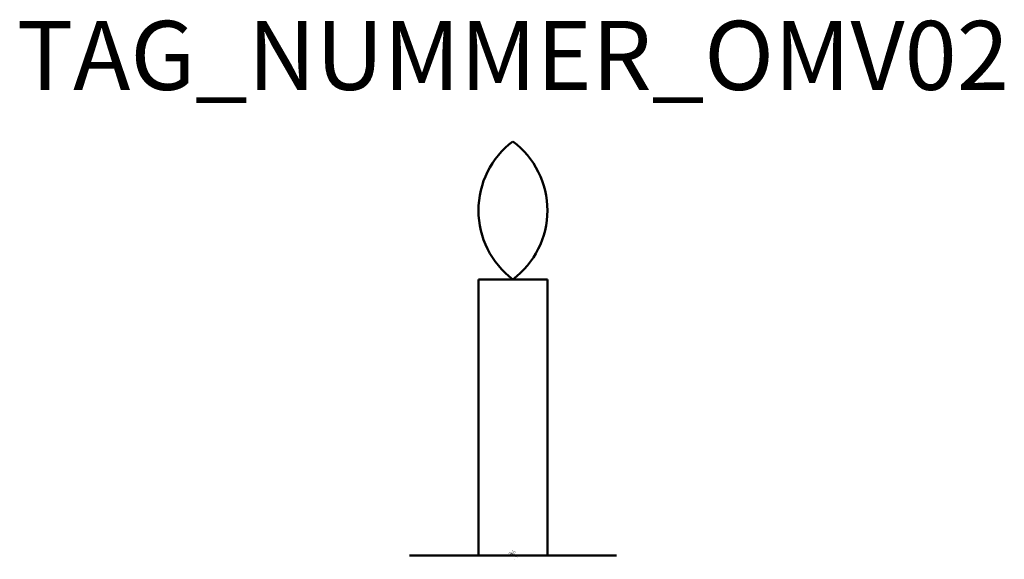
# Model space of a CAD drawing. Units: millimetres. Extents: x 16.8 to 88.1, y -754.1 to -715.
import ezdxf
from ezdxf.enums import TextEntityAlignment as Align

# ---------------------------------------------------------------- set-up
doc = ezdxf.new("R2010")
doc.units = ezdxf.units.MM
doc.styles.add('ISOCP', font='isocpeur.ttf')

msp = doc.modelspace()

# ---------------------------------------------------------------- linework, layer by layer
at = {"color": 0, "linetype": 'ByBlock', "lineweight": 50}
for p, q in [((50.011, -733.792), (55.011, -733.792)), ((50.011, -753.792), (50.011, -733.792)), ((55.011, -753.792), (55.011, -733.792)), ((47.511, -753.792), (45.011, -753.792)), ((47.511, -753.792), (57.511, -753.792)), ((57.511, -753.792), (60.011, -753.792))]:
    msp.add_line(p, q, dxfattribs=at)
for centre, start, end in [((56.261, -728.792), 126.8699, 233.1301), ((48.761, -728.792), 306.8699, 53.1301)]:
    msp.add_arc(centre, 6.25, start, end, dxfattribs=at)

# ---------------------------------------------------------------- texts
at = {"color": 0, "lineweight": -2, "style": 'ISOCP'}
msp.add_attdef('TAG_NUMMER_OMV02', text='', height=5, dxfattribs=at).set_placement((52.511, -717.557), align=Align.MIDDLE_CENTER)
at = {"color": 0, "linetype": 'ByBlock', "lineweight": -2, "style": 'ISOCP', "flags": 1}
for tag, p in [('BETRIEBSTEMPERATUR', (52.702, -753.714)), ('DURCHMESSER', (52.577, -753.614)), ('BETRIEBSDRUCK', (52.702, -753.664)), ('LAENGE', (52.727, -753.614))]:
    msp.add_attdef(tag, text='', height=0.035, dxfattribs=at).set_placement(p, align=Align.RIGHT)
at = {"color": 0, "linetype": 'ByBlock', "lineweight": -2, "style": 'ISOCP'}
for tag, p, s, height, flags in [('ABCDE', (52.454, -753.444), '', 0.035, 1), ('BENENNUNG', (52.454, -753.514), '', 0.035, 1), ('TYPE', (52.511, -753.842), 'Column, general', 0.0125, 3), ('CODE', (52.511, -753.804), '_VA3R01', 0.0125, 3), ('CLASS', (52.511, -753.817), 'General Equipment', 0.0125, 3), ('SUBCLASS', (52.511, -753.829), 'Towers', 0.0125, 3), ('DESCRIPTION', (52.511, -753.792), 'OMV Fackel fuer Gase.sym  ||  OMV Flame exhaust for gas.sym', 0.0125, 3), ('ISH_IDTAG', (52.511, -754.074), 'TAG_NUMMER_OMV02|M|OMV_EQUIP_C_RAHMEN', 0.02, 1)]:
    msp.add_attdef(tag, p, s, height=height, dxfattribs=dict(at, flags=flags))
at = {"color": 0, "lineweight": 50, "style": 'ISOCP'}
msp.add_attdef('BAUHAUPTGRUPPE_OMV01', (52.511, -753.792), 'C', height=0.005, dxfattribs=at)
at = {"style": 'ISOCP', "flags": 1}
for tag, p, s in [('TAG_STANDARD_OMV', (52.7, -753.843), '1'), ('SAPGUID_OMV', (52.7, -753.857), ''), ('TAG_NUMMER_NORM', (52.7, -753.945), ''), ('BHG_MAINGROUP', (52.7, -753.87), 'C'), ('PLANTMEMBER', (52.7, -753.895), ''), ('PLANTCODE', (52.7, -753.907), '')]:
    msp.add_attdef(tag, p, s, height=0.0125, dxfattribs=at)

doc.saveas('drawing.dxf')
